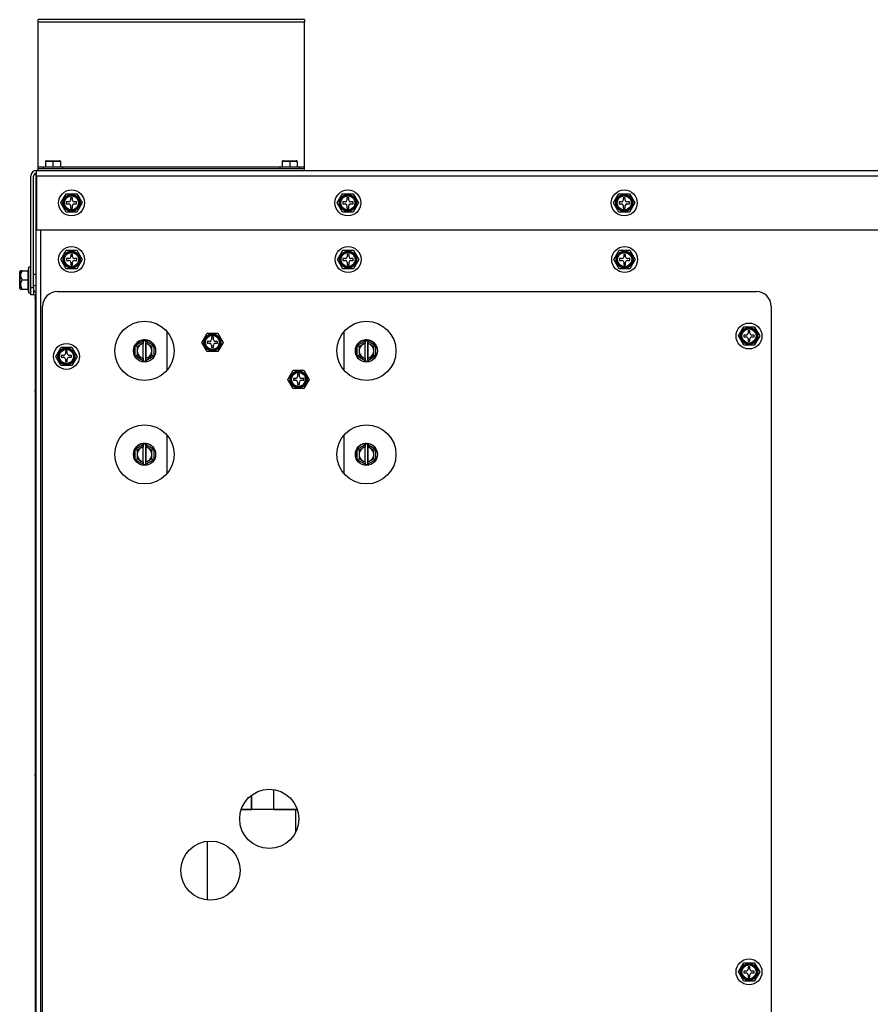
# Model space of a CAD drawing. Units: inches. Extents: x 0.6 to 21.6, y 1.5 to 16.7.
# Drawn here: x 18.5 to 20, y 7.3 to 9 of the extents above; entities that cross this region are included whole.
import ezdxf

# ---------------------------------------------------------------- set-up
doc = ezdxf.new("R2010")
doc.units = ezdxf.units.IN
doc.header["$MEASUREMENT"] = 0
doc.layers.add('C__USERS_JLEBEAU', color=7, linetype='Continuous')
doc.layers.add('Default', color=7, linetype='Continuous')

# ---------------------------------------------------------------- blocks, each defined once
blk = doc.blocks.new('SE3')
at = {"layer": 'C__USERS_JLEBEAU', "color": 7, "linetype": 'Continuous'}
for p, q in [((18.5624, 8.9705), (18.5624, 8.975)), ((19.0124, 8.975), (18.5624, 8.975)), ((19.0124, 8.975), (19.0124, 8.9705)), ((18.5624, 8.7257), (18.5624, 8.9705)), ((19.0124, 8.9705), (18.5624, 8.9705)), ((19.0124, 8.7257), (19.0124, 8.9705)), ((18.5624, 8.723), (18.5624, 8.7257)), ((18.5749, 8.7257), (18.5624, 8.7257)), ((19.0124, 8.723), (18.5624, 8.723)), ((18.5624, 8.72), (18.5624, 8.723)), ((18.604, 8.7257), (18.5707, 8.7257)), ((18.5707, 8.7257), (18.5707, 8.723)), ((18.5749, 8.735), (18.5749, 8.7257)), ((18.5874, 8.735), (18.5749, 8.735)), ((18.5765, 8.7366), (18.5874, 8.7366)), ((18.5874, 8.7366), (18.5983, 8.7366)), ((18.5874, 8.7366), (18.5874, 8.735)), ((18.5874, 8.735), (18.5874, 8.7257)), ((18.5999, 8.735), (18.5874, 8.735)), ((18.5999, 8.735), (18.5999, 8.7257)), ((18.9749, 8.7257), (18.5999, 8.7257)), ((18.604, 8.723), (18.604, 8.7257)), ((19.004, 8.7257), (18.9707, 8.7257)), ((18.9707, 8.7257), (18.9707, 8.723)), ((18.9749, 8.735), (18.9749, 8.7257)), ((18.9874, 8.735), (18.9749, 8.735)), ((18.9765, 8.7366), (18.9874, 8.7366)), ((18.9874, 8.7366), (18.9983, 8.7366)), ((18.9874, 8.7366), (18.9874, 8.735)), ((18.9874, 8.735), (18.9874, 8.7257)), ((18.9999, 8.735), (18.9874, 8.735)), ((18.9999, 8.735), (18.9999, 8.7257)), ((19.0124, 8.7257), (18.9999, 8.7257)), ((19.004, 8.723), (19.004, 8.7257)), ((19.0124, 8.723), (19.0124, 8.7257)), ((19.0124, 8.72), (19.0124, 8.723)), ((18.5499, 8.5225), (18.5499, 8.7105)), ((18.5547, 8.5225), (18.5547, 8.7105)), ((18.5587, 2.1204), (18.5587, 8.7151)), ((18.5594, 8.72), (20.0771, 8.72)), ((18.5594, 8.7105), (18.5594, 8.72)), ((20.0723, 8.7105), (18.5594, 8.7105)), ((18.5594, 8.7105), (18.5594, 8.62)), ((18.6007, 8.6652), (18.6097, 8.6808)), ((18.6097, 8.6808), (18.6277, 8.6808)), ((18.6202, 8.674), (18.6171, 8.674)), ((18.6171, 8.674), (18.6171, 8.6699)), ((18.6202, 8.6699), (18.6202, 8.674)), ((18.6277, 8.6808), (18.6367, 8.6652)), ((19.0678, 8.6652), (19.0768, 8.6808)), ((19.0768, 8.6808), (19.0948, 8.6808)), ((19.0873, 8.674), (19.0842, 8.674)), ((19.0842, 8.674), (19.0842, 8.6699)), ((19.0873, 8.6699), (19.0873, 8.674)), ((19.0948, 8.6808), (19.1038, 8.6652)), ((19.5348, 8.6652), (19.5439, 8.6808)), ((19.5439, 8.6808), (19.5619, 8.6808)), ((19.5544, 8.674), (19.5513, 8.674)), ((19.5513, 8.674), (19.5513, 8.6699)), ((19.5544, 8.6699), (19.5544, 8.674)), ((19.5619, 8.6808), (19.5709, 8.6652)), ((18.6097, 8.6496), (18.6007, 8.6652)), ((18.6099, 8.6668), (18.6099, 8.6637)), ((18.614, 8.6668), (18.6099, 8.6668)), ((18.6099, 8.6637), (18.614, 8.6637)), ((18.6171, 8.6606), (18.6171, 8.6565)), ((18.6171, 8.6565), (18.6202, 8.6565)), ((18.6202, 8.6565), (18.6202, 8.6606)), ((18.6274, 8.6668), (18.6233, 8.6668)), ((18.6233, 8.6637), (18.6274, 8.6637)), ((18.6274, 8.6637), (18.6274, 8.6668)), ((18.6367, 8.6652), (18.6277, 8.6496)), ((19.0768, 8.6496), (19.0678, 8.6652)), ((19.077, 8.6668), (19.077, 8.6637)), ((19.0811, 8.6668), (19.077, 8.6668)), ((19.077, 8.6637), (19.0811, 8.6637)), ((19.0842, 8.6606), (19.0842, 8.6565)), ((19.0842, 8.6565), (19.0873, 8.6565)), ((19.0873, 8.6565), (19.0873, 8.6606)), ((19.0945, 8.6668), (19.0904, 8.6668)), ((19.0904, 8.6637), (19.0945, 8.6637)), ((19.0945, 8.6637), (19.0945, 8.6668)), ((19.1038, 8.6652), (19.0948, 8.6496)), ((19.5439, 8.6496), (19.5348, 8.6652)), ((19.5441, 8.6668), (19.5441, 8.6637)), ((19.5482, 8.6668), (19.5441, 8.6668)), ((19.5441, 8.6637), (19.5482, 8.6637)), ((19.5513, 8.6606), (19.5513, 8.6565)), ((19.5513, 8.6565), (19.5544, 8.6565)), ((19.5544, 8.6565), (19.5544, 8.6606)), ((19.5616, 8.6668), (19.5575, 8.6668)), ((19.5575, 8.6637), (19.5616, 8.6637)), ((19.5616, 8.6637), (19.5616, 8.6668)), ((19.5709, 8.6652), (19.5619, 8.6496)), ((18.6277, 8.6496), (18.6097, 8.6496)), ((19.0948, 8.6496), (19.0768, 8.6496)), ((19.5619, 8.6496), (19.5439, 8.6496)), ((18.5594, 8.62), (20.0723, 8.62)), ((18.5669, 5.7003), (18.5669, 8.62)), ((18.6008, 8.5695), (18.6098, 8.5851)), ((18.6098, 8.5851), (18.6279, 8.5851)), ((18.6204, 8.5783), (18.6173, 8.5783)), ((18.6173, 8.5783), (18.6173, 8.5742)), ((18.6204, 8.5742), (18.6204, 8.5783)), ((18.6279, 8.5851), (18.6369, 8.5695)), ((19.0681, 8.5695), (19.0771, 8.5851)), ((19.0771, 8.5851), (19.0952, 8.5851)), ((19.0877, 8.5783), (19.0846, 8.5783)), ((19.0846, 8.5783), (19.0846, 8.5742)), ((19.0877, 8.5742), (19.0877, 8.5783)), ((19.0952, 8.5851), (19.1042, 8.5695)), ((19.5354, 8.5695), (19.5445, 8.5851)), ((19.5445, 8.5851), (19.5625, 8.5851)), ((19.555, 8.5783), (19.5519, 8.5783)), ((19.5519, 8.5783), (19.5519, 8.5742)), ((19.555, 8.5742), (19.555, 8.5783)), ((19.5625, 8.5851), (19.5715, 8.5695)), ((18.5468, 8.5568), (18.5451, 8.5506)), ((18.5468, 8.5131), (18.5468, 8.5568)), ((18.5499, 8.5568), (18.5468, 8.5568)), ((18.6098, 8.5539), (18.6008, 8.5695)), ((18.6101, 8.5711), (18.6101, 8.568)), ((18.6142, 8.5711), (18.6101, 8.5711)), ((18.6101, 8.568), (18.6142, 8.568)), ((18.6173, 8.5649), (18.6173, 8.5608)), ((18.6173, 8.5608), (18.6204, 8.5608)), ((18.6204, 8.5608), (18.6204, 8.5649)), ((18.6276, 8.5711), (18.6235, 8.5711)), ((18.6235, 8.568), (18.6276, 8.568)), ((18.6276, 8.568), (18.6276, 8.5711)), ((18.6369, 8.5695), (18.6279, 8.5539)), ((19.0771, 8.5539), (19.0681, 8.5695)), ((19.0774, 8.5711), (19.0774, 8.568)), ((19.0815, 8.5711), (19.0774, 8.5711)), ((19.0774, 8.568), (19.0815, 8.568)), ((19.0846, 8.5649), (19.0846, 8.5608)), ((19.0846, 8.5608), (19.0877, 8.5608)), ((19.0877, 8.5608), (19.0877, 8.5649)), ((19.0949, 8.5711), (19.0908, 8.5711)), ((19.0908, 8.568), (19.0949, 8.568)), ((19.0949, 8.568), (19.0949, 8.5711)), ((19.1042, 8.5695), (19.0952, 8.5539)), ((19.5445, 8.5539), (19.5354, 8.5695)), ((19.5447, 8.5711), (19.5447, 8.568)), ((19.5488, 8.5711), (19.5447, 8.5711)), ((19.5447, 8.568), (19.5488, 8.568)), ((19.5519, 8.5649), (19.5519, 8.5608)), ((19.5519, 8.5608), (19.555, 8.5608)), ((19.555, 8.5608), (19.555, 8.5649)), ((19.5622, 8.5711), (19.5581, 8.5711)), ((19.5581, 8.568), (19.5622, 8.568)), ((19.5622, 8.568), (19.5622, 8.5711)), ((19.5715, 8.5695), (19.5625, 8.5539)), ((18.5311, 8.5486), (18.5311, 8.5213)), ((18.5327, 8.5506), (18.5314, 8.5493)), ((18.5314, 8.5206), (18.5314, 8.5493)), ((18.5351, 8.5506), (18.5327, 8.5506)), ((18.5351, 8.5506), (18.5457, 8.5506)), ((18.5457, 8.5506), (18.5451, 8.5506)), ((18.5457, 8.535), (18.5457, 8.5506)), ((18.5587, 8.5445), (18.5547, 8.5445)), ((18.6279, 8.5539), (18.6098, 8.5539)), ((19.0952, 8.5539), (19.0771, 8.5539)), ((19.5625, 8.5539), (19.5445, 8.5539)), ((18.5351, 8.535), (18.5457, 8.535)), ((18.5457, 8.5193), (18.5457, 8.535)), ((18.5499, 8.5225), (18.5547, 8.5225)), ((18.5499, 8.51), (18.5499, 8.5225)), ((18.5547, 8.5255), (18.5587, 8.5255)), ((18.5547, 8.5225), (18.5547, 8.51)), ((18.5314, 8.5206), (18.5327, 8.5193)), ((18.5327, 8.5193), (18.5351, 8.5193)), ((18.5351, 8.5193), (18.5457, 8.5193)), ((18.5451, 8.5193), (18.5468, 8.5131)), ((18.5468, 8.5131), (18.5499, 8.5131)), ((18.5547, 8.51), (18.5499, 8.51)), ((18.5579, 8.5066), (18.5569, 8.5066)), ((18.5569, 8.5066), (18.5569, 8.5035)), ((18.5579, 8.5102), (18.5579, 8.5066)), ((18.5579, 8.5102), (18.5587, 8.5102)), ((18.5579, 5.3638), (18.5579, 8.5066)), ((18.5579, 8.5066), (18.5587, 8.5066)), ((18.5587, 8.5066), (18.5579, 8.5066)), ((18.5949, 8.5153), (19.7762, 8.5153)), ((18.5579, 8.5035), (18.5569, 8.5035)), ((18.5569, 8.5035), (18.5579, 8.5032)), ((18.5699, 6.2403), (18.5699, 8.4903)), ((19.8012, 8.4903), (19.8012, 6.4862)), ((19.7457, 8.4403), (19.7547, 8.4559)), ((19.7547, 8.4559), (19.7727, 8.4559)), ((19.7727, 8.4559), (19.7818, 8.4403)), ((18.7796, 8.4481), (18.7796, 8.382)), ((18.8388, 8.4294), (18.8478, 8.445)), ((18.8478, 8.445), (18.8658, 8.445)), ((18.8658, 8.445), (18.8749, 8.4294)), ((19.0796, 8.382), (19.0796, 8.4481)), ((19.0796, 8.382), (19.0796, 8.4481)), ((19.7547, 8.4246), (19.7457, 8.4403)), ((19.755, 8.4418), (19.755, 8.4387)), ((19.7591, 8.4418), (19.755, 8.4418)), ((19.755, 8.4387), (19.7591, 8.4387)), ((19.7653, 8.449), (19.7622, 8.449)), ((19.7622, 8.449), (19.7622, 8.4449)), ((19.7653, 8.4449), (19.7653, 8.449)), ((19.7725, 8.4418), (19.7684, 8.4418)), ((19.7684, 8.4387), (19.7725, 8.4387)), ((19.7725, 8.4387), (19.7725, 8.4418)), ((19.7818, 8.4403), (19.7727, 8.4246)), ((18.7265, 8.4241), (18.7421, 8.4331)), ((18.7265, 8.4241), (18.7398, 8.4318)), ((18.7265, 8.4061), (18.7265, 8.4241)), ((18.7265, 8.4241), (18.7265, 8.4241)), ((18.7265, 8.4061), (18.7265, 8.4241)), ((18.7265, 8.4241), (18.7296, 8.4223)), ((18.7359, 8.4259), (18.7296, 8.4223)), ((18.7296, 8.4223), (18.7296, 8.4151)), ((18.7398, 8.4282), (18.7359, 8.4259)), ((18.7398, 8.4318), (18.7421, 8.4331)), ((18.7398, 8.4318), (18.7398, 8.4282)), ((18.7398, 8.4282), (18.7398, 8.4274)), ((18.7398, 8.4028), (18.7398, 8.4274)), ((18.7421, 8.4331), (18.7577, 8.4241)), ((18.7421, 8.4331), (18.7444, 8.4318)), ((18.7444, 8.3984), (18.7444, 8.4318)), ((18.7444, 8.4318), (18.7577, 8.4241)), ((18.7444, 8.4282), (18.7444, 8.4318)), ((18.7444, 8.4274), (18.7444, 8.4282)), ((18.7484, 8.4259), (18.7444, 8.4282)), ((18.7444, 8.4274), (18.7444, 8.4028)), ((18.7546, 8.4223), (18.7484, 8.4259)), ((18.7546, 8.4223), (18.7577, 8.4241)), ((18.7546, 8.4151), (18.7546, 8.4223)), ((18.7577, 8.4241), (18.7577, 8.4241)), ((18.7577, 8.4241), (18.7577, 8.4061)), ((18.8478, 8.4138), (18.8388, 8.4294)), ((18.8481, 8.431), (18.8481, 8.4279)), ((18.8522, 8.431), (18.8481, 8.431)), ((18.8481, 8.4279), (18.8522, 8.4279)), ((18.8584, 8.4382), (18.8553, 8.4382)), ((18.8553, 8.4382), (18.8553, 8.4341)), ((18.8553, 8.4248), (18.8553, 8.4207)), ((18.8584, 8.4341), (18.8584, 8.4382)), ((18.8584, 8.4207), (18.8584, 8.4248)), ((18.8656, 8.431), (18.8615, 8.431)), ((18.8615, 8.4279), (18.8656, 8.4279)), ((18.8656, 8.4279), (18.8656, 8.431)), ((18.8749, 8.4294), (18.8658, 8.4138)), ((19.1015, 8.4241), (19.1171, 8.4331)), ((19.1015, 8.4241), (19.1148, 8.4318)), ((19.1015, 8.4061), (19.1015, 8.4241)), ((19.1015, 8.4241), (19.1015, 8.4241)), ((19.1015, 8.4061), (19.1015, 8.4241)), ((19.1015, 8.4241), (19.1046, 8.4223)), ((19.1109, 8.4259), (19.1046, 8.4223)), ((19.1046, 8.4223), (19.1046, 8.4151)), ((19.1148, 8.4282), (19.1109, 8.4259)), ((19.1148, 8.4318), (19.1171, 8.4331)), ((19.1148, 8.4318), (19.1148, 8.4282)), ((19.1148, 8.4282), (19.1148, 8.4274)), ((19.1148, 8.4028), (19.1148, 8.4274)), ((19.1171, 8.4331), (19.1327, 8.4241)), ((19.1171, 8.4331), (19.1194, 8.4318)), ((19.1194, 8.3984), (19.1194, 8.4318)), ((19.1194, 8.4318), (19.1327, 8.4241)), ((19.1194, 8.4282), (19.1194, 8.4318)), ((19.1194, 8.4274), (19.1194, 8.4282)), ((19.1234, 8.4259), (19.1194, 8.4282)), ((19.1194, 8.4274), (19.1194, 8.4028)), ((19.1296, 8.4223), (19.1234, 8.4259)), ((19.1296, 8.4223), (19.1327, 8.4241)), ((19.1296, 8.4151), (19.1296, 8.4223)), ((19.1327, 8.4241), (19.1327, 8.4241)), ((19.1327, 8.4241), (19.1327, 8.4061)), ((19.7727, 8.4246), (19.7547, 8.4246)), ((19.7622, 8.4356), (19.7622, 8.4315)), ((19.7622, 8.4315), (19.7653, 8.4315)), ((19.7653, 8.4315), (19.7653, 8.4356)), ((18.592, 8.4058), (18.601, 8.4214)), ((18.601, 8.3902), (18.592, 8.4058)), ((18.601, 8.4214), (18.6191, 8.4214)), ((18.6013, 8.4074), (18.6013, 8.4043)), ((18.6054, 8.4074), (18.6013, 8.4074)), ((18.6116, 8.4146), (18.6085, 8.4146)), ((18.6085, 8.4146), (18.6085, 8.4105)), ((18.6116, 8.4105), (18.6116, 8.4146)), ((18.6188, 8.4074), (18.6147, 8.4074)), ((18.6188, 8.4043), (18.6188, 8.4074)), ((18.6191, 8.4214), (18.6281, 8.4058)), ((18.6281, 8.4058), (18.6191, 8.3902)), ((18.7265, 8.4061), (18.7296, 8.4079)), ((18.7265, 8.4061), (18.7265, 8.4061)), ((18.7398, 8.3984), (18.7265, 8.4061)), ((18.7296, 8.4151), (18.7296, 8.4079)), ((18.7296, 8.4079), (18.7359, 8.4042)), ((18.7577, 8.4061), (18.7444, 8.3984)), ((18.7484, 8.4042), (18.7546, 8.4079)), ((18.7546, 8.4079), (18.7546, 8.4151)), ((18.7546, 8.4079), (18.7577, 8.4061)), ((18.8658, 8.4138), (18.8478, 8.4138)), ((18.8553, 8.4207), (18.8584, 8.4207)), ((19.1015, 8.4061), (19.1046, 8.4079)), ((19.1015, 8.4061), (19.1015, 8.4061)), ((19.1148, 8.3984), (19.1015, 8.4061)), ((19.1046, 8.4151), (19.1046, 8.4079)), ((19.1046, 8.4079), (19.1109, 8.4042)), ((19.1327, 8.4061), (19.1194, 8.3984)), ((19.1234, 8.4042), (19.1296, 8.4079)), ((19.1296, 8.4079), (19.1296, 8.4151)), ((19.1296, 8.4079), (19.1327, 8.4061)), ((18.6191, 8.3902), (18.601, 8.3902)), ((18.6013, 8.4043), (18.6054, 8.4043)), ((18.6085, 8.4012), (18.6085, 8.3971)), ((18.6085, 8.3971), (18.6116, 8.3971)), ((18.6116, 8.3971), (18.6116, 8.4012)), ((18.6147, 8.4043), (18.6188, 8.4043)), ((18.7359, 8.4042), (18.7398, 8.402)), ((18.7398, 8.4028), (18.7398, 8.402)), ((18.7398, 8.402), (18.7398, 8.3984)), ((18.7421, 8.397), (18.7398, 8.3984)), ((18.7444, 8.3984), (18.7421, 8.397)), ((18.7444, 8.402), (18.7484, 8.4042)), ((18.7444, 8.402), (18.7444, 8.4028)), ((18.7444, 8.3984), (18.7444, 8.402)), ((19.1109, 8.4042), (19.1148, 8.402)), ((19.1148, 8.4028), (19.1148, 8.402)), ((19.1148, 8.402), (19.1148, 8.3984)), ((19.1171, 8.397), (19.1148, 8.3984)), ((19.1194, 8.3984), (19.1171, 8.397)), ((19.1194, 8.402), (19.1234, 8.4042)), ((19.1194, 8.402), (19.1194, 8.4028)), ((19.1194, 8.3984), (19.1194, 8.402)), ((18.9843, 8.3669), (18.9934, 8.3825)), ((18.9934, 8.3825), (19.0114, 8.3825)), ((19.0039, 8.3757), (19.0008, 8.3757)), ((19.0008, 8.3757), (19.0008, 8.3716)), ((19.0039, 8.3716), (19.0039, 8.3757)), ((19.0114, 8.3825), (19.0204, 8.3669)), ((18.9934, 8.3513), (18.9843, 8.3669)), ((18.9936, 8.3685), (18.9936, 8.3654)), ((18.9977, 8.3685), (18.9936, 8.3685)), ((18.9936, 8.3654), (18.9977, 8.3654)), ((19.0008, 8.3623), (19.0008, 8.3582)), ((19.0008, 8.3582), (19.0039, 8.3582)), ((19.0039, 8.3582), (19.0039, 8.3623)), ((19.0111, 8.3685), (19.007, 8.3685)), ((19.007, 8.3654), (19.0111, 8.3654)), ((19.0111, 8.3654), (19.0111, 8.3685)), ((19.0204, 8.3669), (19.0114, 8.3513)), ((19.0114, 8.3513), (18.9934, 8.3513)), ((18.7796, 8.2731), (18.7796, 8.207)), ((19.0796, 8.207), (19.0796, 8.2731)), ((19.0796, 8.207), (19.0796, 8.2731)), ((18.7265, 8.2491), (18.7421, 8.2581)), ((18.7265, 8.2491), (18.7398, 8.2568)), ((18.7398, 8.2568), (18.7421, 8.2581)), ((18.7398, 8.2568), (18.7398, 8.2532)), ((18.7421, 8.2581), (18.7577, 8.2491)), ((18.7421, 8.2581), (18.7444, 8.2568)), ((18.7444, 8.2234), (18.7444, 8.2568)), ((18.7444, 8.2568), (18.7577, 8.2491)), ((18.7444, 8.2532), (18.7444, 8.2568)), ((19.1015, 8.2491), (19.1171, 8.2581)), ((19.1015, 8.2491), (19.1148, 8.2568)), ((19.1148, 8.2568), (19.1171, 8.2581)), ((19.1148, 8.2568), (19.1148, 8.2532)), ((19.1171, 8.2581), (19.1327, 8.2491)), ((19.1171, 8.2581), (19.1194, 8.2568)), ((19.1194, 8.2234), (19.1194, 8.2568)), ((19.1194, 8.2568), (19.1327, 8.2491)), ((19.1194, 8.2532), (19.1194, 8.2568)), ((18.7265, 8.2311), (18.7265, 8.2491)), ((18.7265, 8.2491), (18.7265, 8.2491)), ((18.7265, 8.2311), (18.7265, 8.2491)), ((18.7265, 8.2491), (18.7296, 8.2473)), ((18.7359, 8.2509), (18.7296, 8.2473)), ((18.7296, 8.2473), (18.7296, 8.2401)), ((18.7296, 8.2401), (18.7296, 8.2329)), ((18.7398, 8.2532), (18.7359, 8.2509)), ((18.7398, 8.2532), (18.7398, 8.2524)), ((18.7398, 8.2278), (18.7398, 8.2524)), ((18.7444, 8.2524), (18.7444, 8.2532)), ((18.7484, 8.2509), (18.7444, 8.2532)), ((18.7444, 8.2524), (18.7444, 8.2278)), ((18.7546, 8.2473), (18.7484, 8.2509)), ((18.7546, 8.2473), (18.7577, 8.2491)), ((18.7546, 8.2401), (18.7546, 8.2473)), ((18.7546, 8.2329), (18.7546, 8.2401)), ((18.7577, 8.2491), (18.7577, 8.2491)), ((18.7577, 8.2491), (18.7577, 8.2311)), ((19.1015, 8.2311), (19.1015, 8.2491)), ((19.1015, 8.2491), (19.1015, 8.2491)), ((19.1015, 8.2311), (19.1015, 8.2491)), ((19.1015, 8.2491), (19.1046, 8.2473)), ((19.1109, 8.2509), (19.1046, 8.2473)), ((19.1046, 8.2473), (19.1046, 8.2401)), ((19.1046, 8.2401), (19.1046, 8.2329)), ((19.1148, 8.2532), (19.1109, 8.2509)), ((19.1148, 8.2532), (19.1148, 8.2524)), ((19.1148, 8.2278), (19.1148, 8.2524)), ((19.1194, 8.2524), (19.1194, 8.2532)), ((19.1234, 8.2509), (19.1194, 8.2532)), ((19.1194, 8.2524), (19.1194, 8.2278)), ((19.1296, 8.2473), (19.1234, 8.2509)), ((19.1296, 8.2473), (19.1327, 8.2491)), ((19.1296, 8.2401), (19.1296, 8.2473)), ((19.1296, 8.2329), (19.1296, 8.2401)), ((19.1327, 8.2491), (19.1327, 8.2491)), ((19.1327, 8.2491), (19.1327, 8.2311)), ((18.7265, 8.2311), (18.7296, 8.2329)), ((18.7265, 8.2311), (18.7265, 8.2311)), ((18.7398, 8.2234), (18.7265, 8.2311)), ((18.7296, 8.2329), (18.7359, 8.2292)), ((18.7359, 8.2292), (18.7398, 8.227)), ((18.7398, 8.2278), (18.7398, 8.227)), ((18.7398, 8.227), (18.7398, 8.2234)), ((18.7421, 8.222), (18.7398, 8.2234)), ((18.7444, 8.2234), (18.7421, 8.222)), ((18.7577, 8.2311), (18.7444, 8.2234)), ((18.7444, 8.227), (18.7484, 8.2292)), ((18.7444, 8.227), (18.7444, 8.2278)), ((18.7444, 8.2234), (18.7444, 8.227)), ((18.7484, 8.2292), (18.7546, 8.2329)), ((18.7546, 8.2329), (18.7577, 8.2311)), ((19.1015, 8.2311), (19.1046, 8.2329)), ((19.1015, 8.2311), (19.1015, 8.2311)), ((19.1148, 8.2234), (19.1015, 8.2311)), ((19.1046, 8.2329), (19.1109, 8.2292)), ((19.1109, 8.2292), (19.1148, 8.227)), ((19.1148, 8.2278), (19.1148, 8.227)), ((19.1148, 8.227), (19.1148, 8.2234)), ((19.1171, 8.222), (19.1148, 8.2234)), ((19.1194, 8.2234), (19.1171, 8.222)), ((19.1327, 8.2311), (19.1194, 8.2234)), ((19.1194, 8.227), (19.1234, 8.2292)), ((19.1194, 8.227), (19.1194, 8.2278)), ((19.1194, 8.2234), (19.1194, 8.227)), ((19.1234, 8.2292), (19.1296, 8.2329)), ((19.1296, 8.2329), (19.1327, 8.2311)), ((18.9604, 7.6401), (18.9604, 7.6734)), ((18.9229, 7.6401), (18.9229, 7.6639)), ((18.9229, 7.6639), (18.9229, 7.6401)), ((18.9056, 7.6401), (18.9229, 7.6401)), ((19.0002, 7.6401), (18.9056, 7.6401)), ((18.9056, 7.6401), (18.9229, 7.6401)), ((18.9056, 7.6401), (18.9229, 7.6401)), ((18.9979, 7.6401), (18.9056, 7.6401)), ((18.9979, 7.6401), (18.9056, 7.6401)), ((18.9229, 7.6401), (18.9229, 7.6401)), ((18.9604, 7.6401), (19.0002, 7.6401)), ((18.9604, 7.6401), (18.9979, 7.6401)), ((18.9604, 7.6401), (18.9979, 7.6401)), ((18.9979, 7.6401), (18.9979, 7.6401)), ((18.9979, 7.602), (18.9979, 7.6401)), ((18.9979, 7.6401), (18.9979, 7.6401)), ((18.8479, 7.5862), (18.8479, 7.4868)), ((18.8479, 7.5862), (18.8479, 7.4868)), ((19.7457, 7.3653), (19.7547, 7.3809)), ((19.7547, 7.3809), (19.7727, 7.3809)), ((19.7653, 7.374), (19.7622, 7.374)), ((19.7622, 7.374), (19.7622, 7.3699)), ((19.7653, 7.3699), (19.7653, 7.374)), ((19.7727, 7.3809), (19.7818, 7.3653)), ((19.7547, 7.3496), (19.7457, 7.3653)), ((19.755, 7.3668), (19.755, 7.3637)), ((19.7591, 7.3668), (19.755, 7.3668)), ((19.755, 7.3637), (19.7591, 7.3637)), ((19.7622, 7.3606), (19.7622, 7.3565)), ((19.7653, 7.3565), (19.7653, 7.3606)), ((19.7725, 7.3668), (19.7684, 7.3668)), ((19.7684, 7.3637), (19.7725, 7.3637)), ((19.7725, 7.3637), (19.7725, 7.3668)), ((19.7818, 7.3653), (19.7727, 7.3496)), ((19.7727, 7.3496), (19.7547, 7.3496)), ((19.7622, 7.3565), (19.7653, 7.3565))]:
    blk.add_line(p, q, dxfattribs=at)
for centre, radius in [((18.6187, 8.6652), 0.0219), ((18.6187, 8.6652), 0.0144), ((18.6187, 8.6652), 0.0136), ((18.6187, 8.6652), 0.0129), ((18.6187, 8.6652), 0.0119), ((19.0858, 8.6652), 0.0219), ((19.0858, 8.6652), 0.0144), ((19.0858, 8.6652), 0.0136), ((19.0858, 8.6652), 0.0129), ((19.0858, 8.6652), 0.0119), ((19.5529, 8.6652), 0.0219), ((19.5529, 8.6652), 0.0144), ((19.5529, 8.6652), 0.0136), ((19.5529, 8.6652), 0.0129), ((19.5529, 8.6652), 0.0119), ((18.6188, 8.5695), 0.0219), ((19.0862, 8.5695), 0.0219), ((19.5535, 8.5695), 0.0219), ((18.6188, 8.5695), 0.0144), ((18.6188, 8.5695), 0.0136), ((18.6188, 8.5695), 0.0129), ((18.6188, 8.5695), 0.0119), ((19.0862, 8.5695), 0.0144), ((19.0862, 8.5695), 0.0136), ((19.0862, 8.5695), 0.0129), ((19.0862, 8.5695), 0.0119), ((19.5535, 8.5695), 0.0144), ((19.5535, 8.5695), 0.0136), ((19.5535, 8.5695), 0.0129), ((19.5535, 8.5695), 0.0119), ((18.7421, 8.4151), 0.05), ((19.1171, 8.4151), 0.05), ((19.7637, 8.4403), 0.0219), ((18.8568, 8.4294), 0.0144), ((18.8568, 8.4294), 0.0136), ((18.8568, 8.4294), 0.0129), ((18.8568, 8.4294), 0.0119), ((19.7637, 8.4403), 0.0144), ((19.7637, 8.4403), 0.0136), ((19.7637, 8.4403), 0.0129), ((19.7637, 8.4403), 0.0119), ((18.6101, 8.4058), 0.0219), ((18.7421, 8.4151), 0.0187), ((19.1171, 8.4151), 0.0187), ((18.6101, 8.4058), 0.0144), ((18.6101, 8.4058), 0.0136), ((18.6101, 8.4058), 0.0129), ((18.6101, 8.4058), 0.0119), ((19.0024, 8.3669), 0.0144), ((19.0024, 8.3669), 0.0136), ((19.0024, 8.3669), 0.0129), ((19.0024, 8.3669), 0.0119), ((18.7421, 8.2401), 0.05), ((19.1171, 8.2401), 0.05), ((18.7421, 8.2401), 0.0187), ((19.1171, 8.2401), 0.0187), ((18.9529, 7.624), 0.05), ((18.8536, 7.5365), 0.05), ((19.7637, 7.3653), 0.0219), ((19.7637, 7.3653), 0.0144), ((19.7637, 7.3653), 0.0136), ((19.7637, 7.3653), 0.0129), ((19.7637, 7.3653), 0.0119)]:
    blk.add_circle(centre, radius, dxfattribs=at)
for centre, radius, start, end in [((18.5765, 8.735), 0.00156, 90, 180), ((18.5983, 8.735), 0.00156, 0, 90), ((18.9765, 8.735), 0.00156, 90, 180), ((18.9983, 8.735), 0.00156, 0, 90), ((18.5594, 8.7105), 0.0095, 90, 180), ((18.5594, 8.7105), 0.0047, 90, 180), ((18.614, 8.6699), 0.0031, 270, 360), ((18.614, 8.6606), 0.0031, 0, 90), ((18.6233, 8.6699), 0.0031, 180, 270), ((18.6233, 8.6606), 0.0031, 90, 180), ((19.0811, 8.6699), 0.0031, 270, 360), ((19.0811, 8.6606), 0.0031, 0, 90), ((19.0904, 8.6699), 0.0031, 180, 270), ((19.0904, 8.6606), 0.0031, 90, 180), ((19.5482, 8.6699), 0.0031, 270, 360), ((19.5482, 8.6606), 0.0031, 0, 90), ((19.5575, 8.6699), 0.0031, 180, 270), ((19.5575, 8.6606), 0.0031, 90, 180), ((18.6142, 8.5742), 0.0031, 270, 360), ((18.6235, 8.5742), 0.0031, 180, 270), ((19.0815, 8.5742), 0.0031, 270, 360), ((19.0908, 8.5742), 0.0031, 180, 270), ((19.5488, 8.5742), 0.0031, 270, 360), ((19.5581, 8.5742), 0.0031, 180, 270), ((18.6142, 8.5649), 0.0031, 0, 90), ((18.6235, 8.5649), 0.0031, 90, 180), ((19.0815, 8.5649), 0.0031, 0, 90), ((19.0908, 8.5649), 0.0031, 90, 180), ((19.5488, 8.5649), 0.0031, 0, 90), ((19.5581, 8.5649), 0.0031, 90, 180), ((18.5321, 8.5486), 0.001, 135, 180), ((18.5467, 8.5428), 0.014, 146.052, 213.948), ((18.5467, 8.5272), 0.014, 146.052, 213.948), ((18.5321, 8.5213), 0.001, 180, 225), ((18.5594, 8.5191), 0.0047, 180, 260.9607), ((18.5594, 8.5191), 0.0095, 240.3476, 261.1278), ((18.5949, 8.4903), 0.025, 90, 180), ((19.7762, 8.4903), 0.025, 0, 90), ((19.7591, 8.4449), 0.0031, 270, 360), ((19.7591, 8.4356), 0.0031, 0, 90), ((19.7684, 8.4449), 0.0031, 180, 270), ((19.7684, 8.4356), 0.0031, 90, 180), ((18.7421, 8.4151), 0.0187, 18.6759, 198.6759), ((18.7421, 8.4151), 0.0125, 120, 180), ((18.7421, 8.4151), 0.0125, 100.8069, 120), ((18.7421, 8.4151), 0.0125, 60, 79.1931), ((18.7421, 8.4151), 0.0125, 0, 60), ((18.8568, 8.4294), 0.0119, 198.6759, 0), ((18.8522, 8.4341), 0.0031, 270, 360), ((18.8522, 8.4248), 0.0031, 0, 90), ((18.8615, 8.4341), 0.0031, 180, 270), ((18.8615, 8.4248), 0.0031, 90, 180), ((18.8568, 8.4294), 0.0119, 0, 18.6759), ((19.1171, 8.4151), 0.0187, 18.6759, 198.6759), ((19.1171, 8.4151), 0.0125, 120, 180), ((19.1171, 8.4151), 0.0125, 100.8069, 120), ((19.1171, 8.4151), 0.0125, 60, 79.1931), ((19.1171, 8.4151), 0.0125, 0, 60), ((18.6054, 8.4105), 0.0031, 270, 360), ((18.6147, 8.4105), 0.0031, 180, 270), ((18.7421, 8.4151), 0.0125, 180, 240), ((18.7421, 8.4151), 0.0125, 198.6759, 259.1931), ((18.7421, 8.4151), 0.0125, 280.8069, 18.6759), ((18.7421, 8.4151), 0.0125, 300, 360), ((19.1171, 8.4151), 0.0125, 180, 240), ((19.1171, 8.4151), 0.0125, 198.6759, 259.1931), ((19.1171, 8.4151), 0.0125, 280.8069, 18.6759), ((19.1171, 8.4151), 0.0125, 300, 360), ((18.6054, 8.4012), 0.0031, 0, 90), ((18.6147, 8.4012), 0.0031, 90, 180), ((18.7421, 8.4151), 0.0125, 240, 259.1931), ((18.7421, 8.4151), 0.0125, 280.8069, 300), ((19.1171, 8.4151), 0.0125, 240, 259.1931), ((19.1171, 8.4151), 0.0125, 280.8069, 300), ((19.0024, 8.3669), 0.0119, 198.6759, 0), ((18.9977, 8.3716), 0.0031, 270, 360), ((18.9977, 8.3623), 0.0031, 0, 90), ((19.007, 8.3716), 0.0031, 180, 270), ((19.007, 8.3623), 0.0031, 90, 180), ((19.0024, 8.3669), 0.0119, 0, 18.6759), ((18.5788, 8.3477), 0.0219, 162.3978, 197.6022), ((18.7421, 8.2401), 0.0187, 18.6759, 198.6759), ((19.1171, 8.2401), 0.0187, 18.6759, 198.6759), ((18.7421, 8.2401), 0.0125, 120, 180), ((18.7421, 8.2401), 0.0125, 180, 240), ((18.7421, 8.2401), 0.0125, 100.8069, 120), ((18.7421, 8.2401), 0.0125, 60, 79.1931), ((18.7421, 8.2401), 0.0125, 280.8069, 18.6759), ((18.7421, 8.2401), 0.0125, 0, 60), ((18.7421, 8.2401), 0.0125, 300, 360), ((19.1171, 8.2401), 0.0125, 120, 180), ((19.1171, 8.2401), 0.0125, 180, 240), ((19.1171, 8.2401), 0.0125, 100.8069, 120), ((19.1171, 8.2401), 0.0125, 60, 79.1931), ((19.1171, 8.2401), 0.0125, 280.8069, 18.6759), ((19.1171, 8.2401), 0.0125, 0, 60), ((19.1171, 8.2401), 0.0125, 300, 360), ((18.7421, 8.2401), 0.0125, 198.6759, 259.1931), ((18.7421, 8.2401), 0.0125, 240, 259.1931), ((18.7421, 8.2401), 0.0125, 280.8069, 300), ((19.1171, 8.2401), 0.0125, 198.6759, 259.1931), ((19.1171, 8.2401), 0.0125, 240, 259.1931), ((19.1171, 8.2401), 0.0125, 280.8069, 300), ((18.5788, 7.6977), 0.0219, 162.3978, 197.6022), ((19.7591, 7.3699), 0.0031, 270, 360), ((19.7591, 7.3606), 0.0031, 0, 90), ((19.7684, 7.3699), 0.0031, 180, 270), ((19.7684, 7.3606), 0.0031, 90, 180)]:
    blk.add_arc(centre, radius, start, end, dxfattribs=at)

msp = doc.modelspace()

# ---------------------------------------------------------------- block references
at = {"layer": 'Default'}
msp.add_blockref('SE3', (0, 0), dxfattribs=at)

doc.saveas('drawing.dxf')
